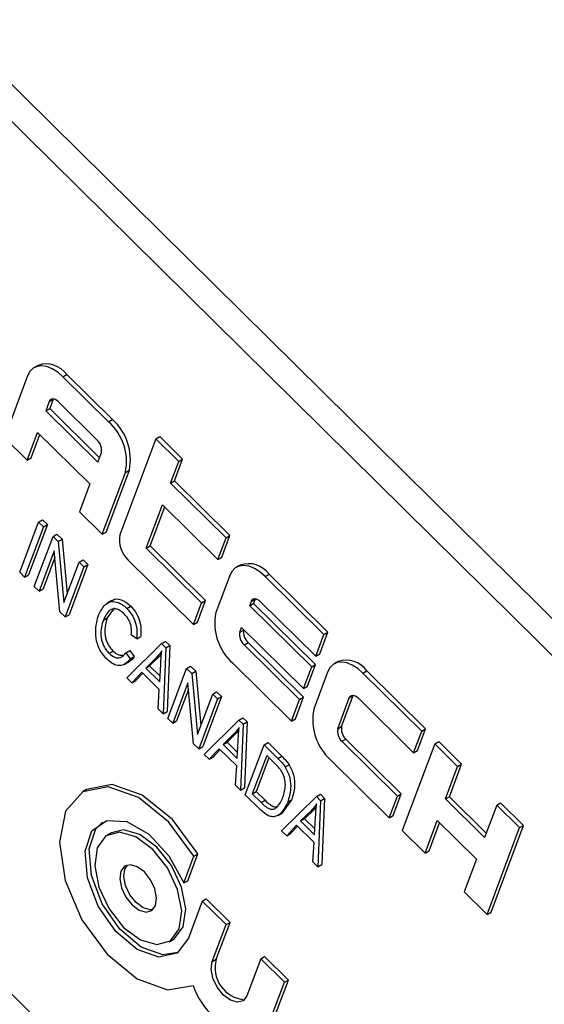
# Model space of a CAD drawing. Units: inches. Extents: x 6 to 126, y 6 to 95.
# Drawn here: x 30 to 30, y 42 to 43 of the extents above; entities that cross this region are included whole.
import ezdxf

# ---------------------------------------------------------------- set-up
doc = ezdxf.new("R2010")
doc.units = ezdxf.units.IN
doc.header["$LTSCALE"] = 12
doc.header["$MEASUREMENT"] = 0

msp = doc.modelspace()

# ---------------------------------------------------------------- linework, layer by layer
at = {"color": 7, "linetype": 'Continuous', "lineweight": 25}
for p, q in [((31.1437325, 41.7678549), (29.3114818, 43.5776133)), ((31.12259, 41.7556496), (29.2903393, 43.565408)), ((30.9261152, 41.1697868), (29.0605509, 43.0124499)), ((29.7595805, 42.9074951), (29.756045, 42.9054541)), ((29.750224, 42.8981756), (29.7295029, 42.8428163)), ((29.781832, 42.8972861), (29.7853675, 42.8993271)), ((29.8226412, 42.8569778), (29.781832, 42.8972861)), ((29.8261767, 42.8590189), (29.7853675, 42.8993271)), ((29.7695925, 42.8752535), (29.7664844, 42.8669496)), ((29.7695925, 42.8752535), (29.7731281, 42.8772946)), ((29.7731281, 42.8772946), (29.7700199, 42.8689907)), ((29.7731885, 42.8774476), (29.7731281, 42.8772946)), ((29.8124739, 42.8404812), (29.7774945, 42.8750312)), ((29.7664844, 42.8669496), (29.7700199, 42.8689907)), ((29.7664844, 42.8669496), (29.8131235, 42.8208831)), ((29.7700199, 42.8689907), (29.8146355, 42.8249227)), ((29.8226412, 42.8569778), (29.8261767, 42.8590189)), ((29.7499075, 42.8226622), (29.759232, 42.8475739)), ((29.759232, 42.8475739), (29.8058711, 42.8015073)), ((29.7295029, 42.8428163), (29.7499075, 42.8226622)), ((29.753443, 42.8247032), (29.7612554, 42.8455752)), ((29.8648729, 42.8418037), (29.8327552, 42.7559967)), ((29.8648729, 42.8418037), (29.8684085, 42.8438447)), ((29.8852775, 42.8216495), (29.8648729, 42.8418037)), ((29.8888131, 42.8236906), (29.8684085, 42.8438447)), ((29.7499075, 42.8226622), (29.753443, 42.8247032)), ((29.8131235, 42.8208831), (29.8162316, 42.829187)), ((29.8780251, 42.8022738), (29.8852775, 42.8216495)), ((29.8815607, 42.8043148), (29.8888131, 42.8236906)), ((29.8852775, 42.8216495), (29.8888131, 42.8236906)), ((29.8204867, 42.7584825), (29.8412078, 42.8138418)), ((29.8376723, 42.8118008), (29.8412078, 42.8138418)), ((29.8169512, 42.7564415), (29.8376723, 42.8118008)), ((29.8780251, 42.8022738), (29.8815607, 42.8043148)), ((29.9311147, 42.7553691), (29.8815607, 42.8043148)), ((29.8058711, 42.8015073), (29.7965466, 42.7765956)), ((29.9275792, 42.753328), (29.8780251, 42.8022738)), ((29.856268, 42.7441465), (29.8707727, 42.782898)), ((29.8598035, 42.7461875), (29.8727962, 42.7808994)), ((29.8707727, 42.782898), (29.9203268, 42.7339523)), ((29.7600969, 42.7672582), (29.7636325, 42.7692993)), ((29.7636325, 42.7692993), (29.7679197, 42.7650647)), ((29.7965466, 42.7765956), (29.8169512, 42.7564415)), ((29.7433352, 42.722477), (29.7600969, 42.7672582)), ((29.7643841, 42.7630237), (29.7476224, 42.7182424)), ((29.7679197, 42.7650647), (29.7511579, 42.7202835)), ((29.7600969, 42.7672582), (29.7643841, 42.7630237)), ((29.7643841, 42.7630237), (29.7679197, 42.7650647)), ((29.7561968, 42.7097733), (29.7729585, 42.7545546)), ((29.7729585, 42.7545546), (29.776494, 42.7565956)), ((29.7729585, 42.7545546), (29.7775424, 42.750027)), ((29.776494, 42.7565956), (29.7810779, 42.752068)), ((29.7775424, 42.750027), (29.7810779, 42.752068)), ((29.7810779, 42.752068), (29.7856783, 42.7033718)), ((29.8169512, 42.7564415), (29.8204867, 42.7584825)), ((29.9203268, 42.7339523), (29.9275792, 42.753328)), ((29.9238623, 42.7359933), (29.9311147, 42.7553691)), ((29.9275792, 42.753328), (29.9311147, 42.7553691)), ((29.7775424, 42.750027), (29.7827014, 42.6954184)), ((29.856268, 42.7441465), (29.8598035, 42.7461875)), ((29.905822, 42.6952007), (29.856268, 42.7441465)), ((29.9093575, 42.6972417), (29.8598035, 42.7461875)), ((29.773994, 42.7416327), (29.760484, 42.7055388)), ((29.7745525, 42.7357202), (29.7640195, 42.7075798)), ((29.7791447, 42.6871071), (29.773994, 42.7416327)), ((29.7962318, 42.7315669), (29.7997674, 42.733608)), ((29.7997674, 42.733608), (29.8040545, 42.7293734)), ((29.8402707, 42.7334082), (29.8985696, 42.6758249)), ((29.9203268, 42.7339523), (29.9238623, 42.7359933)), ((29.7827014, 42.6954184), (29.7962318, 42.7315669)), ((29.800519, 42.7273324), (29.7837573, 42.6825511)), ((29.8040545, 42.7293734), (29.7872928, 42.6845922)), ((29.7962318, 42.7315669), (29.800519, 42.7273324)), ((29.800519, 42.7273324), (29.8040545, 42.7293734)), ((29.940307, 42.7289871), (29.9367715, 42.7269461)), ((29.7476224, 42.7182424), (29.7433352, 42.722477)), ((29.7476224, 42.7182424), (29.7511579, 42.7202835)), ((29.9309505, 42.7196676), (29.9185178, 42.686452)), ((29.9625585, 42.7187781), (29.9660941, 42.7208191)), ((30.0150275, 42.6669532), (29.9625585, 42.7187781)), ((30.0185631, 42.6689942), (29.9660941, 42.7208191)), ((29.760484, 42.7055388), (29.7561968, 42.7097733)), ((29.760484, 42.7055388), (29.7640195, 42.7075798)), ((29.9503191, 42.6967456), (29.9538546, 42.6987866)), ((29.9523005, 42.6946346), (29.9538546, 42.6987866)), ((29.9538546, 42.6987866), (29.953915, 42.6989396)), ((29.8254335, 42.6971555), (29.8210141, 42.6946042)), ((29.8279141, 42.6906778), (29.8215091, 42.6818753)), ((29.8388621, 42.6902566), (29.8423976, 42.6922976)), ((29.8985696, 42.6758249), (29.905822, 42.6952007)), ((29.9021051, 42.677866), (29.9093575, 42.6972417)), ((29.905822, 42.6952007), (29.9093575, 42.6972417)), ((29.948765, 42.6925936), (29.9503191, 42.6967456)), ((29.948765, 42.6925936), (29.9523005, 42.6946346)), ((30.0041489, 42.6378895), (29.948765, 42.6925936)), ((30.0076845, 42.6399306), (29.9523005, 42.6946346)), ((29.9582211, 42.6965232), (30.0077751, 42.6475774)), ((29.7837573, 42.6825511), (29.7791447, 42.6871071)), ((29.7837573, 42.6825511), (29.7872928, 42.6845922)), ((29.8179735, 42.6798343), (29.8215091, 42.6818753)), ((29.8985696, 42.6758249), (29.9021051, 42.677866)), ((29.9399585, 42.6690659), (29.9415126, 42.6732178)), ((29.9415126, 42.6732178), (29.9968965, 42.6185138)), ((29.8477887, 42.6631181), (29.8430661, 42.6661895)), ((29.8477887, 42.6631181), (29.8513242, 42.6651591)), ((29.9399585, 42.6690659), (29.943494, 42.6711069)), ((29.943494, 42.6711069), (29.9435361, 42.6712192)), ((30.0077751, 42.6475774), (30.0150275, 42.6669532)), ((30.0113107, 42.6496184), (30.0185631, 42.6689942)), ((30.0150275, 42.6669532), (30.0185631, 42.6689942)), ((29.8388783, 42.6281068), (29.8699849, 42.6587192)), ((29.8699849, 42.6587192), (29.8735204, 42.6607603)), ((29.8699849, 42.6587192), (29.8737457, 42.6550046)), ((29.8737457, 42.6550046), (29.8713385, 42.5960451)), ((29.8735204, 42.6607603), (29.8772813, 42.6570456)), ((29.8737457, 42.6550046), (29.8772813, 42.6570456)), ((29.8772813, 42.6570456), (29.874874, 42.5980861)), ((29.9437163, 42.6577716), (29.9472518, 42.6598126)), ((29.9932703, 42.6088259), (29.9437163, 42.6577716)), ((29.9968059, 42.6108669), (29.9472518, 42.6598126)), ((29.8231169, 42.6500473), (29.8266525, 42.6520884)), ((29.8380188, 42.6504636), (29.8415543, 42.6525046)), ((29.8380188, 42.6504636), (29.8418706, 42.6450659)), ((29.8415543, 42.6525046), (29.8454061, 42.6471069)), ((29.8418706, 42.6450659), (29.8454061, 42.6471069)), ((29.8648752, 42.6457683), (29.8557871, 42.6368964)), ((29.8684107, 42.6478094), (29.8593226, 42.6389374)), ((29.8648752, 42.6457683), (29.8684107, 42.6478094)), ((29.8698607, 42.6493884), (29.8684107, 42.6478094)), ((30.0077751, 42.6475774), (30.0113107, 42.6496184)), ((29.836496, 42.6400969), (29.8409155, 42.6426482)), ((29.8557871, 42.6368964), (29.8593226, 42.6389374)), ((29.8557871, 42.6368964), (29.8683615, 42.6244763)), ((29.8593226, 42.6389374), (29.8686451, 42.6297293)), ((29.8683615, 42.6244763), (29.8692252, 42.640476)), ((29.8756257, 42.5918105), (29.8923874, 42.6365918)), ((29.8923874, 42.6365918), (29.8959229, 42.6386328)), ((29.8923874, 42.6365918), (29.8969712, 42.6320642)), ((29.8959229, 42.6386328), (29.9005068, 42.6341052)), ((29.9335489, 42.641275), (29.9860179, 42.5894501)), ((29.9968965, 42.6185138), (30.0041489, 42.6378895)), ((30.0004321, 42.6205548), (30.0076845, 42.6399306)), ((30.0041489, 42.6378895), (30.0076845, 42.6399306)), ((30.0277554, 42.6426123), (30.0242198, 42.6405712)), ((29.8433856, 42.6236548), (29.8388783, 42.6281068)), ((29.8522968, 42.6331746), (29.8433856, 42.6236548)), ((29.8531411, 42.6323406), (29.8469211, 42.6256958)), ((29.8679335, 42.6177297), (29.8522968, 42.6331746)), ((29.8969712, 42.6320642), (29.9005068, 42.6341052)), ((29.8969712, 42.6320642), (29.9021302, 42.5774557)), ((29.9005068, 42.6341052), (29.9051072, 42.5854091)), ((30.0183988, 42.6332928), (30.0059662, 42.6000772)), ((30.0500069, 42.6324033), (30.0535424, 42.6344443)), ((30.1024758, 42.5805784), (30.0500069, 42.6324033)), ((30.1060114, 42.5826194), (30.0535424, 42.6344443)), ((29.8433856, 42.6236548), (29.8469211, 42.6256958)), ((29.8934229, 42.6236699), (29.8799128, 42.587576)), ((29.8985736, 42.5691443), (29.8934229, 42.6236699)), ((29.9968965, 42.6185138), (30.0004321, 42.6205548)), ((29.8668312, 42.6004971), (29.8679335, 42.6177297)), ((29.8939814, 42.6177574), (29.8834484, 42.589617)), ((29.9021302, 42.5774557), (29.9156607, 42.6136042)), ((29.9234834, 42.6114106), (29.9067217, 42.5666294)), ((29.9156607, 42.6136042), (29.9191962, 42.6156452)), ((29.9156607, 42.6136042), (29.9199479, 42.6093696)), ((29.9191962, 42.6156452), (29.9234834, 42.6114106)), ((29.9199479, 42.6093696), (29.9234834, 42.6114106)), ((29.9895535, 42.5914911), (29.9968059, 42.6108669)), ((29.9932703, 42.6088259), (29.9968059, 42.6108669)), ((30.0274068, 42.582691), (30.0377674, 42.6103707)), ((30.0309424, 42.5847321), (30.0413029, 42.6124117)), ((30.0377674, 42.6103707), (30.0413029, 42.6124117)), ((30.0413029, 42.6124117), (30.0413634, 42.6125648)), ((30.0456694, 42.6101483), (30.0952235, 42.5612026)), ((29.9199479, 42.6093696), (29.9031862, 42.5645883)), ((29.9860179, 42.5894501), (29.9932703, 42.6088259)), ((29.8713385, 42.5960451), (29.8668312, 42.6004971)), ((29.8713385, 42.5960451), (29.874874, 42.5980861)), ((29.9391924, 42.5903613), (29.9427279, 42.5924023)), ((29.9427279, 42.5924023), (29.9464888, 42.5886877)), ((29.8799128, 42.587576), (29.8756257, 42.5918105)), ((29.8799128, 42.587576), (29.8834484, 42.589617)), ((29.9080858, 42.5597488), (29.9391924, 42.5903613)), ((29.9391924, 42.5903613), (29.9429532, 42.5866466)), ((29.9429532, 42.5866466), (29.940546, 42.5276872)), ((29.9429532, 42.5866466), (29.9464888, 42.5886877)), ((29.9464888, 42.5886877), (29.9440815, 42.5297282)), ((29.9860179, 42.5894501), (29.9895535, 42.5914911)), ((30.0274068, 42.582691), (30.0309424, 42.5847321)), ((29.9340827, 42.5774104), (29.9249946, 42.5685385)), ((29.9376182, 42.5794514), (29.9285301, 42.5705795)), ((29.9340827, 42.5774104), (29.9376182, 42.5794514)), ((29.9390682, 42.5810305), (29.9376182, 42.5794514)), ((30.0952235, 42.5612026), (30.1024758, 42.5805784)), ((30.098759, 42.5632436), (30.1060114, 42.5826194)), ((30.1024758, 42.5805784), (30.1060114, 42.5826194)), ((29.9031862, 42.5645883), (29.8985736, 42.5691443)), ((29.9031862, 42.5645883), (29.9067217, 42.5666294)), ((29.9249946, 42.5685385), (29.9285301, 42.5705795)), ((29.9249946, 42.5685385), (29.937569, 42.5561183)), ((29.9285301, 42.5705795), (29.9378526, 42.5613714)), ((29.937569, 42.5561183), (29.9384327, 42.5721181)), ((29.9448331, 42.5234526), (29.9615949, 42.5682338)), ((29.9615949, 42.5682338), (29.9651304, 42.5702749)), ((29.9615949, 42.5682338), (29.9738727, 42.5561067)), ((29.9651304, 42.5702749), (29.9774082, 42.5581478)), ((30.0311646, 42.5713968), (30.0347001, 42.5734378)), ((30.0807187, 42.5224511), (30.0311646, 42.5713968)), ((30.0842542, 42.5244921), (30.0347001, 42.5734378)), ((30.1141356, 42.5690617), (30.085126, 42.4915586)), ((30.1141356, 42.5690617), (30.1176712, 42.5711027)), ((30.1345402, 42.5489076), (30.1141356, 42.5690617)), ((30.1380758, 42.5509486), (30.1176712, 42.5711027)), ((29.9125931, 42.5552969), (29.9080858, 42.5597488)), ((29.9215042, 42.5648166), (29.9125931, 42.5552969)), ((29.9125931, 42.5552969), (29.9161286, 42.5573379)), ((29.9223486, 42.5639827), (29.9161286, 42.5573379)), ((29.937141, 42.5493718), (29.9215042, 42.5648166)), ((29.9639229, 42.5587651), (29.9510795, 42.5244522)), ((29.9717413, 42.5510427), (29.9639229, 42.5587651)), ((29.9738727, 42.5561067), (29.9774082, 42.5581478)), ((30.0952235, 42.5612026), (30.098759, 42.5632436)), ((29.9360387, 42.5321391), (29.937141, 42.5493718)), ((29.9659464, 42.5567665), (29.954615, 42.5264932)), ((29.980482, 42.5484459), (29.9840175, 42.5504869)), ((30.0209973, 42.5549002), (30.0734663, 42.5030753)), ((30.1236616, 42.5198439), (30.1345402, 42.5489076)), ((30.1271972, 42.521885), (30.1380758, 42.5509486)), ((30.1345402, 42.5489076), (30.1380758, 42.5509486)), ((29.940546, 42.5276872), (29.9360387, 42.5321391)), ((29.8028088, 42.5282962), (29.7992733, 42.5262552)), ((29.940546, 42.5276872), (29.9440815, 42.5297282)), ((29.957666, 42.5107773), (29.9448331, 42.5234526)), ((29.9510795, 42.5244522), (29.954615, 42.5264932)), ((29.9510795, 42.5244522), (29.9590223, 42.5166069)), ((29.954615, 42.5264932), (29.9625578, 42.518648)), ((29.9772933, 42.4913909), (30.0083999, 42.5220034)), ((30.0083999, 42.5220034), (30.0119354, 42.5240444)), ((30.0083999, 42.5220034), (30.0121607, 42.5182887)), ((30.0119354, 42.5240444), (30.0156963, 42.5203297)), ((30.0734663, 42.5030753), (30.0807187, 42.5224511)), ((30.0770018, 42.5051163), (30.0842542, 42.5244921)), ((30.0807187, 42.5224511), (30.0842542, 42.5244921)), ((30.1236616, 42.5198439), (30.1271972, 42.521885)), ((30.160153, 42.4893337), (30.1271972, 42.521885)), ((29.9590223, 42.5166069), (29.9625578, 42.518648)), ((29.9862393, 42.5190926), (29.9776907, 42.5075798)), ((29.9827037, 42.5170516), (29.9862393, 42.5190926)), ((30.0121607, 42.5182887), (30.0097535, 42.4593292)), ((30.0121607, 42.5182887), (30.0156963, 42.5203297)), ((30.0156963, 42.5203297), (30.013289, 42.4613703)), ((30.158641, 42.485294), (30.1236616, 42.5198439)), ((30.1695196, 42.5143577), (30.158641, 42.485294)), ((30.1695196, 42.5143577), (30.1730551, 42.5163987)), ((30.1899242, 42.4942035), (30.1695196, 42.5143577)), ((30.1934597, 42.4962446), (30.1730551, 42.5163987)), ((29.9738742, 42.5050792), (29.9782936, 42.5076305)), ((30.0032902, 42.5090525), (29.994202, 42.5001805)), ((30.0068257, 42.5110935), (29.9977376, 42.5022216)), ((30.0032902, 42.5090525), (30.0068257, 42.5110935)), ((30.0082757, 42.5126726), (30.0068257, 42.5110935)), ((30.0734663, 42.5030753), (30.0770018, 42.5051163)), ((29.9907117, 42.4964587), (29.9818006, 42.486939)), ((29.9915561, 42.4956247), (29.9853361, 42.48898)), ((30.0063485, 42.4810139), (29.9907117, 42.4964587)), ((29.994202, 42.5001805), (29.9977376, 42.5022216)), ((29.994202, 42.5001805), (30.0067765, 42.4877604)), ((29.9977376, 42.5022216), (30.0070601, 42.4930135)), ((30.0067765, 42.4877604), (30.0076402, 42.5037601)), ((30.1055307, 42.4714045), (30.1164092, 42.5004682)), ((30.1090662, 42.4734455), (30.1184327, 42.4984695)), ((30.1164092, 42.5004682), (30.1513886, 42.4659182)), ((30.1644501, 42.4187415), (30.1934597, 42.4962446)), ((30.1899242, 42.4942035), (30.1934597, 42.4962446)), ((29.8251037, 42.4896761), (29.8215682, 42.487635)), ((29.9818006, 42.486939), (29.9772933, 42.4913909)), ((29.9818006, 42.486939), (29.9853361, 42.48898)), ((30.085126, 42.4915586), (30.1055307, 42.4714045)), ((30.1609146, 42.4167004), (30.1899242, 42.4942035)), ((30.0052462, 42.4637812), (30.0063485, 42.4810139)), ((29.8935031, 42.4467758), (29.9024853, 42.470773)), ((29.8989498, 42.468732), (29.9024853, 42.470773)), ((30.1055307, 42.4714045), (30.1090662, 42.4734455)), ((29.8899675, 42.4447348), (29.8989498, 42.468732)), ((30.0097535, 42.4593292), (30.0052462, 42.4637812)), ((30.0097535, 42.4593292), (30.013289, 42.4613703)), ((30.1513886, 42.4659182), (30.14051, 42.4368546)), ((29.8899675, 42.4447348), (29.8935031, 42.4467758)), ((30.14051, 42.4368546), (30.1609146, 42.4167004)), ((29.9063934, 42.4285106), (29.8940492, 42.3955314)), ((29.9063934, 42.4285106), (29.9099289, 42.4305516)), ((29.9276504, 42.4075146), (29.9063934, 42.4285106)), ((29.9311859, 42.4095556), (29.9099289, 42.4305516)), ((30.1609146, 42.4167004), (30.1644501, 42.4187415)), ((29.9153062, 42.3745353), (29.9276504, 42.4075146)), ((29.9188417, 42.3765764), (29.9311859, 42.4095556)), ((29.9276504, 42.4075146), (29.9311859, 42.4095556)), ((29.8766711, 42.3921836), (29.8802067, 42.3942246)), ((29.9153062, 42.3745353), (29.9188417, 42.3765764)), ((29.9585696, 42.3769749), (29.9462254, 42.3439957)), ((29.9585696, 42.3769749), (29.9621051, 42.3790159)), ((29.9798266, 42.3559789), (29.9585696, 42.3769749)), ((29.9833621, 42.3580199), (29.9621051, 42.3790159)), ((29.9674824, 42.3229996), (29.9798266, 42.3559789)), ((29.9710179, 42.3250407), (29.9833621, 42.3580199)), ((29.9798266, 42.3559789), (29.9833621, 42.3580199))]:
    msp.add_line(p, q, dxfattribs=at)
at = {"color": 7, "linetype": 'Continuous', "lineweight": 25, "flags": 128}
for points in [[(29.781832, 42.8972861), (29.7771233, 42.9013542), (29.7722771, 42.904415), (29.7674795, 42.9063508), (29.7629149, 42.9070873), (29.7587588, 42.9065962), (29.7551709, 42.9048964), (29.7522891, 42.9020531), (29.750224, 42.8981756)], [(29.7774945, 42.8750312), (29.7763174, 42.8760482), (29.7751058, 42.8768134), (29.7739064, 42.8772973), (29.7727653, 42.8774815), (29.7717262, 42.8773587), (29.7708293, 42.8769337), (29.7701088, 42.8762229), (29.7695925, 42.8752535)], [(29.9625585, 42.7187781), (29.9578498, 42.7228462), (29.9530036, 42.725907), (29.948206, 42.7278428), (29.9436415, 42.7285793), (29.9394854, 42.7280882), (29.9358975, 42.7263884), (29.9330156, 42.7235451), (29.9309505, 42.7196676)], [(29.9503191, 42.6967456), (29.9508353, 42.6977149), (29.9515558, 42.6984257), (29.9524528, 42.6988507), (29.9534918, 42.6989735), (29.9546329, 42.6987893), (29.9558323, 42.6983054), (29.9570439, 42.6975402), (29.9582211, 42.6965232)], [(30.0500069, 42.6324033), (30.0452982, 42.6364714), (30.0404519, 42.6395321), (30.0356543, 42.641468), (30.0310898, 42.6422045), (30.0269337, 42.6417134), (30.0233458, 42.6400136), (30.0204639, 42.6371703), (30.0183988, 42.6332928)], [(30.0377674, 42.6103707), (30.0382837, 42.6113401), (30.0390041, 42.6120509), (30.0399011, 42.6124759), (30.0409401, 42.6125986), (30.0420813, 42.6124145), (30.0432807, 42.6119306), (30.0444922, 42.6111654), (30.0456694, 42.6101483)], [(29.8989498, 42.468732), (29.8761491, 42.4994943), (29.8492579, 42.5212392), (29.8223459, 42.5306761), (29.7994856, 42.5263767), (29.7841367, 42.5089918), (29.7786221, 42.4811523), (29.7837762, 42.4470712), (29.798819, 42.4119063), (29.8214742, 42.3809793), (29.8483131, 42.3589704), (29.875274, 42.3492105), (29.8982769, 42.3531764)], [(29.9024853, 42.470773), (29.8796846, 42.5015353), (29.8527935, 42.5232802), (29.8258814, 42.5327171), (29.8030211, 42.5284178), (29.8028088, 42.5282962)], [(29.8940492, 42.3955314), (29.8837851, 42.3820891), (29.867626, 42.3784794), (29.8483198, 42.3853162), (29.8291496, 42.4014368), (29.8133754, 42.4240998), (29.8036798, 42.4494513), (29.8017113, 42.4731802), (29.8078049, 42.4912512), (29.8209243, 42.5005913), (29.8388384, 42.4996121), (29.8585009, 42.4884801), (29.8765681, 42.4690885), (29.8899675, 42.4447348)], [(29.8845554, 42.3826089), (29.8711615, 42.3805204), (29.8518553, 42.3873572), (29.8326851, 42.4034778), (29.816911, 42.4261408), (29.8072153, 42.4514924), (29.8052469, 42.4752212), (29.8113405, 42.4932922), (29.8172195, 42.4992507)], [(29.8858363, 42.4036435), (29.8880355, 42.4197464), (29.8843101, 42.438919), (29.8752273, 42.4582423), (29.8621698, 42.4747746), (29.8471256, 42.485999), (29.832385, 42.4902066), (29.820192, 42.486757), (29.8124031, 42.4761752), (29.8102039, 42.4600722), (29.8139293, 42.4408997), (29.8230121, 42.4215764), (29.8360695, 42.4050441), (29.8511137, 42.3938197), (29.8658544, 42.389612), (29.8780473, 42.3930617), (29.8858363, 42.4036435)], [(29.8893718, 42.4056845), (29.891571, 42.4217874), (29.8878456, 42.44096), (29.8787628, 42.4602833), (29.8657054, 42.4768156), (29.8506611, 42.48804), (29.8359205, 42.4922476), (29.8251037, 42.4896761)], [(29.8645793, 42.4246395), (29.8655053, 42.4314197), (29.8639367, 42.4394923), (29.8601123, 42.4476285), (29.8546145, 42.4545894), (29.8482801, 42.4593155), (29.8420735, 42.4610871), (29.8369396, 42.4596346), (29.8336601, 42.4551792), (29.8327341, 42.448399), (29.8343027, 42.4403263), (29.838127, 42.4321902), (29.8436249, 42.4252292), (29.8499593, 42.4205032), (29.8561659, 42.4187315), (29.8612997, 42.420184), (29.8645793, 42.4246395)], [(29.8623526, 42.4210694), (29.8597014, 42.4207725), (29.8534948, 42.4225442), (29.8471604, 42.4272702), (29.8416625, 42.4342312), (29.8378382, 42.4423673), (29.8362696, 42.45044), (29.8371956, 42.4572202), (29.8394223, 42.4607903)], [(29.8802067, 42.3942246), (29.8815828, 42.3951027), (29.8893718, 42.4056845)], [(29.9462254, 42.3439957), (29.9429458, 42.3395402), (29.937812, 42.3380877), (29.9316054, 42.3398593), (29.925271, 42.3445854), (29.9197731, 42.3515464), (29.9159488, 42.3596825), (29.9143802, 42.3677552), (29.9153062, 42.3745353)]]:
    msp.add_lwpolyline(points, dxfattribs=at)
at = {"color": 7, "linetype": 'Continuous', "lineweight": 25}
for centre, radius, start, end in [((29.7669055, 42.8858307), 0.0228692, 36.1681515, 108.6809361), ((29.790494, 42.8211929), 0.0481041, 348.7409639, 48.0652162), ((29.7940295, 42.8232339), 0.0481041, 348.7409639, 48.0652162), ((29.8044371, 42.831535), 0.012026, 348.7409639, 48.0652162), ((29.8563443, 42.7513006), 0.0240521, 168.7409639, 228.0652162), ((29.947632, 42.7073227), 0.0228692, 36.1681515, 108.6809361), ((29.9656962, 42.67706), 0.0481041, 168.7409639, 228.0652162), ((29.9517531, 42.6667179), 0.012026, 168.7409639, 228.0652162), ((29.9552886, 42.6687589), 0.012026, 168.7409639, 228.0652162), ((30.0350803, 42.6209479), 0.0228692, 36.1681515, 108.6809361), ((30.0531445, 42.5906851), 0.0481041, 168.7409639, 228.0652162), ((30.042737, 42.582384), 0.012026, 168.7409639, 228.0652162), ((30.0392014, 42.580343), 0.012026, 168.7409639, 228.0652162), ((29.9464574, 42.3689652), 0.0286454, 164.5913245, 265.0761586), ((29.9617448, 42.3743849), 0.0669177, 198.4776218, 257.8590589)]:
    msp.add_arc(centre, radius, start, end, dxfattribs=at)
for points, knots in [([(29.8253789, 42.6963957), (29.825673, 42.6968185), (29.8273955, 42.6992955), (29.8325062, 42.6985765), (29.8381925, 42.6960601), (29.8409958, 42.6935518), (29.8423976, 42.6922976)], [0, 0, 0, 0, 0.09301565, 0.54495442, 0.77246473, 1, 1, 1, 1]), ([(29.8136863, 42.6840688), (29.816088, 42.6888892), (29.8196919, 42.6961225), (29.8288686, 42.6966971), (29.834675, 42.6939904), (29.8374663, 42.6915013), (29.8388621, 42.6902566)], [0, 0, 0, 0, 0.49885746, 0.74857041, 0.87427831, 1, 1, 1, 1]), ([(29.8367498, 42.6851737), (29.8356891, 42.6861311), (29.8335687, 42.6880451), (29.8302182, 42.6896755), (29.8271472, 42.6899726), (29.8219439, 42.6882317), (29.8197367, 42.6835634), (29.8179735, 42.6798343)], [0, 0, 0, 0, 0.12548889, 0.25087112, 0.3761969, 0.50168831, 1, 1, 1, 1]), ([(29.8388621, 42.6902566), (29.8407876, 42.6880061), (29.8446421, 42.6835011), (29.8483315, 42.6730943), (29.8479946, 42.6669029), (29.8477887, 42.6631181)], [0, 0, 0, 0, 0.27954149, 0.55959146, 1, 1, 1, 1]), ([(29.8423976, 42.6922976), (29.8443231, 42.6900472), (29.8481777, 42.6855422), (29.851867, 42.6751354), (29.8515301, 42.6689439), (29.8513242, 42.6651591)], [0, 0, 0, 0, 0.27954149, 0.55959146, 1, 1, 1, 1]), ([(29.8212822, 42.6446903), (29.8199376, 42.6461337), (29.8172501, 42.6490186), (29.8129721, 42.656249), (29.8098452, 42.6698444), (29.8121492, 42.6783764), (29.8136863, 42.6840688)], [0, 0, 0, 0, 0.12567673, 0.2511852, 0.5004059, 1, 1, 1, 1]), ([(29.8215091, 42.6818753), (29.8201716, 42.6776572), (29.8181672, 42.6713356), (29.8205063, 42.6610268), (29.8235902, 42.6554232), (29.8256314, 42.6532003), (29.8266525, 42.6520884)], [0, 0, 0, 0, 0.499835204, 0.749103099, 0.874490463, 1, 1, 1, 1]), ([(29.8430661, 42.6661895), (29.8431494, 42.667867), (29.8433155, 42.6712162), (29.8423406, 42.6765427), (29.8399781, 42.6815986), (29.8378263, 42.6839816), (29.8367498, 42.6851737)], [0, 0, 0, 0, 0.28078968, 0.56062263, 0.78020487, 1, 1, 1, 1]), ([(29.8179735, 42.6798343), (29.8166361, 42.6756162), (29.8146316, 42.6692945), (29.8169708, 42.6589858), (29.8200547, 42.6533821), (29.8220959, 42.6511593), (29.8231169, 42.6500473)], [0, 0, 0, 0, 0.499835204, 0.749103099, 0.874490463, 1, 1, 1, 1]), ([(29.8418706, 42.6450659), (29.8405813, 42.6435107), (29.838008, 42.640407), (29.8327957, 42.6385285), (29.8267491, 42.6399781), (29.8231046, 42.6431194), (29.8212822, 42.6446903)], [0, 0, 0, 0, 0.280892939, 0.560607141, 0.780279533, 1, 1, 1, 1]), ([(29.8231169, 42.6500473), (29.8248244, 42.6486662), (29.8282427, 42.6459011), (29.8341293, 42.6457167), (29.8365428, 42.6486622), (29.8380188, 42.6504636)], [0, 0, 0, 0, 0.27935815, 0.55928051, 1, 1, 1, 1]), ([(29.8266525, 42.6520884), (29.8283868, 42.6506379), (29.8314922, 42.6480408), (29.8342383, 42.6482395), (29.8354508, 42.6483272)], [0, 0, 0, 0, 0.55848029, 1, 1, 1, 1]), ([(29.8454061, 42.6471069), (29.8442273, 42.6453447), (29.8428649, 42.6433081), (29.8406668, 42.6426894), (29.8403707, 42.642606)], [0, 0, 0, 0, 0.86525903, 1, 1, 1, 1]), ([(29.8701252, 42.6521955), (29.8692159, 42.6509024), (29.8675919, 42.6485931), (29.8657053, 42.6466315), (29.8648752, 42.6457683)], [0, 0, 0, 0, 0.55997645, 1, 1, 1, 1]), ([(29.8692252, 42.640476), (29.8693471, 42.6426949), (29.8695648, 42.6466572), (29.869954, 42.6505033), (29.8701252, 42.6521955)], [0, 0, 0, 0, 0.56000918, 1, 1, 1, 1]), ([(29.9393327, 42.5838376), (29.9384233, 42.5825444), (29.9367994, 42.5802352), (29.9349128, 42.5782736), (29.9340827, 42.5774104)], [0, 0, 0, 0, 0.55997645, 1, 1, 1, 1]), ([(29.9384327, 42.5721181), (29.9385546, 42.574337), (29.9387723, 42.5782993), (29.9391615, 42.5821453), (29.9393327, 42.5838376)], [0, 0, 0, 0, 0.56000918, 1, 1, 1, 1]), ([(29.9774082, 42.5581478), (29.9787178, 42.5568414), (29.9810548, 42.55451), (29.9831128, 42.5517155), (29.9840175, 42.5504869)], [0, 0, 0, 0, 0.56035443, 1, 1, 1, 1]), ([(29.9777143, 42.5439232), (29.9766789, 42.5453775), (29.9748263, 42.5479792), (29.9726855, 42.5501051), (29.9717413, 42.5510427)], [0, 0, 0, 0, 0.55894934, 1, 1, 1, 1]), ([(29.9738727, 42.5561067), (29.9751823, 42.5548003), (29.9775193, 42.552469), (29.9795772, 42.5496745), (29.980482, 42.5484459)], [0, 0, 0, 0, 0.56035443, 1, 1, 1, 1]), ([(29.980482, 42.5484459), (29.9820805, 42.5451403), (29.9852948, 42.5384934), (29.9856912, 42.5271678), (29.9838371, 42.5208895), (29.9827037, 42.5170516)], [0, 0, 0, 0, 0.27774411, 0.55849333, 1, 1, 1, 1]), ([(29.9840175, 42.5504869), (29.985616, 42.5471814), (29.9888303, 42.5405344), (29.9892268, 42.5292088), (29.9873726, 42.5229305), (29.9862393, 42.5190926)], [0, 0, 0, 0, 0.27774411, 0.55849333, 1, 1, 1, 1]), ([(29.9784403, 42.5213498), (29.9795458, 42.5248934), (29.9810866, 42.5298324), (29.9802701, 42.5382178), (29.9785644, 42.5420257), (29.9777143, 42.5439232)], [0, 0, 0, 0, 0.56024243, 0.78085804, 1, 1, 1, 1]), ([(29.9827037, 42.5170516), (29.9803086, 42.5121686), (29.9773105, 42.5060562), (29.9704594, 42.5036913), (29.9648886, 42.5044037), (29.9605522, 42.5082304), (29.957666, 42.5107773)], [0, 0, 0, 0, 0.49948223, 0.62522715, 0.75056113, 1, 1, 1, 1]), ([(29.9590223, 42.5166069), (29.9603599, 42.5153463), (29.963027, 42.5128327), (29.9670576, 42.5105419), (29.9703261, 42.5106511), (29.9718245, 42.5116549), (29.9725748, 42.5121575)], [0, 0, 0, 0, 0.28072464, 0.55973514, 0.77957401, 1, 1, 1, 1]), ([(29.9625578, 42.518648), (29.9638914, 42.5173948), (29.9665505, 42.5148962), (29.9706367, 42.5125017), (29.9727864, 42.512796), (29.9737337, 42.5129257)], [0, 0, 0, 0, 0.36010005, 0.71800128, 1, 1, 1, 1]), ([(29.9725748, 42.5121575), (29.9739214, 42.5135732), (29.9763279, 42.5161029), (29.9777945, 42.5197455), (29.9784403, 42.5213498)], [0, 0, 0, 0, 0.55959991, 1, 1, 1, 1]), ([(30.0085402, 42.5154796), (30.0076308, 42.5141865), (30.0060069, 42.5118772), (30.0041203, 42.5099156), (30.0032902, 42.5090525)], [0, 0, 0, 0, 0.55997645, 1, 1, 1, 1]), ([(30.0076402, 42.5037601), (30.0077621, 42.5059791), (30.0079798, 42.5099414), (30.008369, 42.5137874), (30.0085402, 42.5154796)], [0, 0, 0, 0, 0.56000918, 1, 1, 1, 1])]:
    msp.add_open_spline(points, degree=3, knots=knots, dxfattribs=at)

doc.saveas('drawing.dxf')
